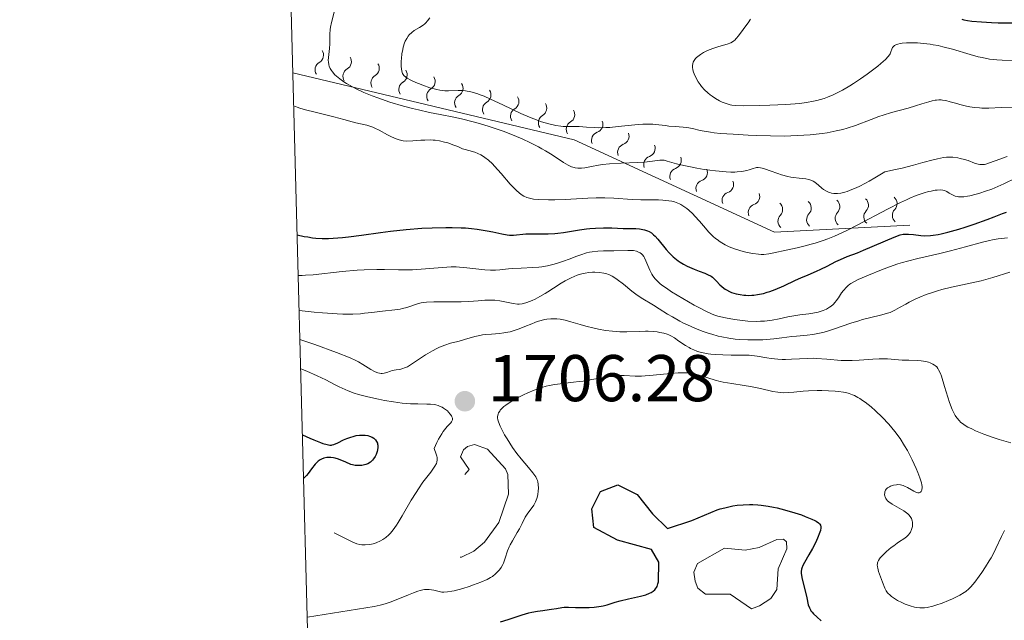
# Model space of a CAD drawing. Units: metres. Extents: x 680866 to 685399, y 4758186 to 4761275.
# Drawn here: x 681758 to 681907, y 4759305 to 4759396 of the extents above; entities that cross this region are included whole.
import ezdxf

# ---------------------------------------------------------------- set-up
doc = ezdxf.new("R2010")
doc.units = ezdxf.units.M
doc.header["$MEASUREMENT"] = 0
doc.linetypes.add('DGN Style 3', pattern=[76.65448, 54.7532, -21.90128])
doc.linetypes.add('DGN Style 5', pattern=[38.32724, 16.42596, -21.90128])
for name, color, linetype, lineweight in [('Carátula', 7, 'Continuous', 0), ('Elementos auxiliares', 7, 'Continuous', 0), ('Relieve y altimetría', 7, 'Continuous', 0), ('Textos de rotulación', 7, 'Continuous', 0)]:
    doc.layers.add(name, color=color, linetype=linetype, lineweight=lineweight)
doc.styles.add('Style-arial', font='arial.shx', dxfattribs={"bigfont": 'arialbig.shx'})

# ---------------------------------------------------------------- blocks, each defined once
blk = doc.blocks.new('5PATER')
at = {"layer": 'Relieve y altimetría', "linetype": 'Continuous', "lineweight": 0}
h = blk.add_hatch(color=250, dxfattribs=at)
edge = h.paths.add_edge_path()
edge.add_ellipse((0, 0), major_axis=(-1.1, -1.11), ratio=0.999422, start_angle=0, end_angle=360)

msp = doc.modelspace()

# ---------------------------------------------------------------- linework, layer by layer
at = {"layer": 'Carátula', "color": 7, "linetype": 'Continuous', "lineweight": 0}
msp.add_3dface([(680945.71, 4758186.12), (685399.11, 4758305.59), (685319.46, 4761274.54), (680866.06, 4761155.06)], dxfattribs=at)
at = {"layer": 'Elementos auxiliares', "color": 250, "linetype": 'Continuous', "lineweight": 0}
msp.add_3dface([(681819.94, 4758603.33), (685218.7, 4758694.51), (685156.02, 4761007.95), (681758.41, 4760916.77)], dxfattribs=at)
at = {"layer": 'Relieve y altimetría', "color": 36, "linetype": 'Continuous', "lineweight": 0, "flags": 128}
for points, elevation in [([(681805.33, 4759397.56), (681804.91, 4759396.02), (681804.78, 4759395.31), (681804.73, 4759394.95), (681804.69, 4759394.23), (681804.68, 4759392.78), (681804.64, 4759392.07), (681804.46, 4759390.7), (681804.44, 4759390.25), (681804.45, 4759390.03), (681804.51, 4759389.59), (681804.57, 4759389.37), (681804.71, 4759389.04), (681804.9, 4759388.72), (681805.06, 4759388.5), (681805.45, 4759388.07), (681805.68, 4759387.85), (681806.2, 4759387.43), (681806.78, 4759387.02), (681807.21, 4759386.75), (681808.12, 4759386.22), (681808.68, 4759385.94), (681809.84, 4759385.39), (681811.08, 4759384.88), (681811.95, 4759384.55), (681813.75, 4759383.94), (681815.85, 4759383.32), (681817.23, 4759382.95), (681818.12, 4759382.74), (681819.78, 4759382.36), (681821.4, 4759382.05), (681823.48, 4759381.65), (681824.64, 4759381.4), (681826.42, 4759380.94), (681827.38, 4759380.67), (681828.87, 4759380.21), (681830.37, 4759379.71), (681831.11, 4759379.45), (681832.98, 4759378.73), (681833.87, 4759378.35), (681835.13, 4759377.77), (681836.31, 4759377.16), (681836.86, 4759376.85), (681837.4, 4759376.54), (681838.4, 4759375.91), (681840.12, 4759374.78), (681840.83, 4759374.37), (681841.15, 4759374.21), (681841.35, 4759374.13), (681841.73, 4759374), (681841.92, 4759373.96), (681842.28, 4759373.91), (681842.63, 4759373.9), (681842.87, 4759373.91), (681843.38, 4759373.97), (681844.37, 4759374.16), (681845.43, 4759374.35), (681846.05, 4759374.45), (681847.09, 4759374.57), (681848.9, 4759374.68), (681851.37, 4759374.77), (681852.43, 4759374.84), (681853.64, 4759374.98), (681854.74, 4759375.13), (681855.18, 4759375.13), (681855.4, 4759375.1), (681855.87, 4759374.98), (681857.28, 4759374.57), (681858.38, 4759374.3), (681859.65, 4759374.04), (681860.36, 4759373.91), (681861.48, 4759373.73), (681863.19, 4759373.51), (681864.79, 4759373.36), (681865.5, 4759373.32), (681866.13, 4759373.32), (681866.5, 4759373.34), (681867.15, 4759373.4), (681867.43, 4759373.44), (681867.92, 4759373.54), (681868.32, 4759373.66), (681868.93, 4759373.87), (681869.26, 4759373.96), (681869.41, 4759373.99), (681869.64, 4759374.01), (681870.03, 4759373.98), (681870.25, 4759373.93), (681870.8, 4759373.76), (681871.5, 4759373.51), (681872.63, 4759373.1), (681873.23, 4759372.9)], 1735), ([(681819.85, 4759396.72), (681819.5, 4759396.25), (681819.23, 4759395.95), (681819.08, 4759395.81), (681818.83, 4759395.61), (681818.28, 4759395.26), (681817.48, 4759394.78), (681817.09, 4759394.49), (681816.73, 4759394.14), (681816.56, 4759393.94), (681816.33, 4759393.59), (681816.12, 4759393.19), (681816.01, 4759392.89), (681815.81, 4759392.25), (681815.73, 4759391.92), (681815.61, 4759391.23), (681815.53, 4759390.56), (681815.5, 4759390.13), (681815.49, 4759389.36), (681815.53, 4759388.9), (681815.57, 4759388.69), (681815.65, 4759388.43), (681815.72, 4759388.27), (681815.91, 4759387.98), (681816.18, 4759387.73), (681816.4, 4759387.58), (681816.96, 4759387.26), (681817.7, 4759386.91), (681818.12, 4759386.73), (681818.79, 4759386.47), (681819.85, 4759386.11), (681820.89, 4759385.83), (681821.38, 4759385.74), (681821.84, 4759385.68), (681822.13, 4759385.65), (681822.68, 4759385.64), (681824.16, 4759385.7), (681824.89, 4759385.69), (681825.27, 4759385.65), (681826.08, 4759385.49), (681826.97, 4759385.23), (681827.61, 4759385), (681828.07, 4759384.81), (681829.06, 4759384.38), (681830.94, 4759383.49), (681833.65, 4759382.19), (681834.97, 4759381.62), (681835.61, 4759381.37), (681836.81, 4759380.95), (681837.9, 4759380.63), (681838.56, 4759380.48), (681838.97, 4759380.39), (681839.72, 4759380.28), (681840.08, 4759380.24), (681840.74, 4759380.21), (681841.9, 4759380.24), (681842.52, 4759380.23), (681843.61, 4759380.15), (681844.79, 4759380.07), (681845.45, 4759380.05), (681846.55, 4759380.07), (681847.15, 4759380.1), (681848.4, 4759380.22), (681850.97, 4759380.5), (681852.16, 4759380.58), (681852.7, 4759380.59), (681853.7, 4759380.56), (681854.58, 4759380.49), (681855.62, 4759380.36), (681856.09, 4759380.3), (681857.07, 4759380.22), (681858.26, 4759380.14), (681858.83, 4759380.08), (681859.68, 4759379.91), (681860.85, 4759379.63), (681861.49, 4759379.5), (681862.43, 4759379.35), (681862.98, 4759379.28), (681863.95, 4759379.18), (681865.88, 4759379.04), (681868.17, 4759378.91), (681869.47, 4759378.85), (681871.52, 4759378.79), (681873.61, 4759378.78), (681874.64, 4759378.8), (681875.65, 4759378.84), (681877.57, 4759378.96), (681879.36, 4759379.17)], 1740), ([(681868.52, 4759396.5), (681868.15, 4759395.97), (681867.63, 4759395.27), (681867.38, 4759394.92), (681866.7, 4759393.97), (681866.35, 4759393.56), (681866.11, 4759393.32), (681865.97, 4759393.21), (681865.76, 4759393.06), (681865.52, 4759392.93), (681864.98, 4759392.72), (681863.7, 4759392.35), (681862.96, 4759392.12), (681862.25, 4759391.86), (681861.9, 4759391.7), (681861.39, 4759391.45), (681860.91, 4759391.16), (681860.69, 4759391.01), (681860.3, 4759390.69), (681860.13, 4759390.52), (681859.93, 4759390.26), (681859.79, 4759389.99), (681859.73, 4759389.8), (681859.68, 4759389.42), (681859.68, 4759389.23), (681859.73, 4759388.84), (681859.84, 4759388.46), (681859.93, 4759388.21), (681860.15, 4759387.74), (681860.56, 4759387.01), (681860.86, 4759386.58), (681861.07, 4759386.31), (681861.51, 4759385.81), (681862.03, 4759385.31), (681862.4, 4759385.01), (681862.66, 4759384.82), (681863.18, 4759384.47), (681863.79, 4759384.13), (681864.19, 4759383.94), (681864.94, 4759383.64), (681865.41, 4759383.5)], 1745), ([(681865.41, 4759383.5), (681865.68, 4759383.45), (681866.21, 4759383.4), (681867.38, 4759383.36), (681869.9, 4759383.39), (681871.43, 4759383.44), (681873.84, 4759383.56), (681875.26, 4759383.65), (681875.96, 4759383.72), (681877, 4759383.86), (681878.06, 4759384.05), (681878.59, 4759384.18), (681879.66, 4759384.49), (681880.2, 4759384.69), (681881.03, 4759385.03), (681881.87, 4759385.43), (681882.44, 4759385.73), (681883.57, 4759386.39), (681884.13, 4759386.74), (681885.19, 4759387.44), (681886.19, 4759388.15), (681886.79, 4759388.6), (681887.83, 4759389.4), (681888.29, 4759389.78), (681888.98, 4759390.39), (681889.41, 4759390.84), (681889.59, 4759391.09), (681889.68, 4759391.24), (681889.8, 4759391.53), (681889.95, 4759391.97), (681890.07, 4759392.19), (681890.24, 4759392.39), (681890.36, 4759392.49), (681890.67, 4759392.65), (681890.86, 4759392.72), (681891.22, 4759392.81), (681891.51, 4759392.86), (681892.18, 4759392.92), (681893.24, 4759392.92), (681893.83, 4759392.9), (681894.76, 4759392.82), (681895.74, 4759392.7), (681896.23, 4759392.63), (681896.97, 4759392.49), (681897.71, 4759392.33), (681899.14, 4759391.96), (681901.82, 4759391.15), (681903.05, 4759390.81), (681903.64, 4759390.67), (681904.77, 4759390.46), (681905.9, 4759390.32), (681906.7, 4759390.27), (681908.46, 4759390.21)], 1745), ([(681799.19, 4759383.37), (681799.7, 4759383.16), (681800.1, 4759383.03), (681800.98, 4759382.76), (681802.46, 4759382.38), (681805.3, 4759381.7), (681806.79, 4759381.31), (681808.08, 4759380.93), (681808.61, 4759380.79), (681810.28, 4759380.41), (681810.89, 4759380.22), (681811.2, 4759380.11), (681811.52, 4759379.97), (681812.17, 4759379.66), (681813.43, 4759378.97), (681814.02, 4759378.66), (681814.72, 4759378.35), (681815.06, 4759378.24), (681815.56, 4759378.11), (681815.81, 4759378.07), (681816.35, 4759378.02), (681817.24, 4759378.04), (681818.49, 4759378.14), (681819.08, 4759378.18), (681819.87, 4759378.19), (681820.36, 4759378.17), (681820.67, 4759378.14), (681821.31, 4759378.03), (681822.06, 4759377.86), (681822.57, 4759377.73), (681823.51, 4759377.41), (681824.1, 4759377.17), (681824.82, 4759376.86), (681825.18, 4759376.74), (681825.78, 4759376.57), (681826.67, 4759376.32), (681827.15, 4759376.13), (681827.59, 4759375.91), (681827.82, 4759375.78), (681828.17, 4759375.54), (681828.73, 4759375.11), (681829.33, 4759374.55), (681829.65, 4759374.23), (681830.68, 4759373.09), (681832.05, 4759371.5), (681832.67, 4759370.83), (681832.94, 4759370.56), (681833.43, 4759370.13), (681833.85, 4759369.83), (681834.1, 4759369.68), (681834.54, 4759369.48), (681834.95, 4759369.34), (681835.17, 4759369.29), (681835.55, 4759369.23), (681836.33, 4759369.16), (681837.87, 4759369.12), (681838.81, 4759369.13), (681840.37, 4759369.18), (681843.82, 4759369.38), (681845.08, 4759369.42), (681845.73, 4759369.42), (681846.4, 4759369.4), (681847.78, 4759369.35), (681850.55, 4759369.18), (681851.85, 4759369.12), (681853.07, 4759369.1), (681854.54, 4759369.09), (681855.2, 4759369.06), (681856.13, 4759368.98), (681856.56, 4759368.9), (681856.96, 4759368.8), (681857.22, 4759368.72), (681857.71, 4759368.52), (681857.95, 4759368.4), (681858.41, 4759368.12), (681858.85, 4759367.8), (681859.15, 4759367.55), (681859.73, 4759366.99), (681860.07, 4759366.64), (681860.75, 4759365.86), (681861.68, 4759364.79), (681862.15, 4759364.27), (681862.85, 4759363.57), (681863.21, 4759363.26), (681863.45, 4759363.07), (681863.92, 4759362.73), (681864.66, 4759362.29), (681865.17, 4759362.05), (681865.52, 4759361.9), (681866.24, 4759361.63), (681867.4, 4759361.27), (681867.99, 4759361.13), (681868.88, 4759360.95), (681869.73, 4759360.86), (681870.13, 4759360.84), (681870.52, 4759360.84), (681871.26, 4759360.92), (681872.03, 4759361.06), (681873.91, 4759361.48), (681875.6, 4759361.83), (681876.6, 4759362.06)], 1730), ([(681879.36, 4759379.17), (681880.11, 4759379.28), (681881.52, 4759379.55), (681882.49, 4759379.78), (681883.18, 4759379.97), (681884.44, 4759380.4), (681886.79, 4759381.31), (681887.98, 4759381.75), (681888.61, 4759381.96), (681889.9, 4759382.34), (681892.43, 4759383.02), (681893.55, 4759383.34), (681894.51, 4759383.64), (681895.58, 4759383.99), (681896.06, 4759384.12), (681896.52, 4759384.21), (681896.74, 4759384.24), (681897.08, 4759384.26), (681897.42, 4759384.25), (681897.65, 4759384.23), (681898.12, 4759384.15), (681898.82, 4759383.98), (681899.79, 4759383.69), (681900.28, 4759383.55), (681901.26, 4759383.31), (681901.76, 4759383.22), (681902.5, 4759383.11), (681903.24, 4759383.04), (681903.61, 4759383.02), (681904.69, 4759383.02), (681906.54, 4759383.11), (681908.22, 4759383.14)], 1740), ([(681873.23, 4759372.9), (681874.15, 4759372.64), (681874.61, 4759372.54), (681875.05, 4759372.47), (681875.89, 4759372.38), (681876.91, 4759372.27), (681877.37, 4759372.18), (681877.8, 4759372.04), (681878, 4759371.94), (681878.28, 4759371.77), (681878.82, 4759371.32), (681879.31, 4759370.89), (681879.58, 4759370.69), (681880.01, 4759370.41), (681880.34, 4759370.26), (681880.52, 4759370.2), (681880.8, 4759370.13), (681881.16, 4759370.07), (681881.36, 4759370.06), (681881.68, 4759370.07), (681882.21, 4759370.14), (681882.82, 4759370.28), (681883.15, 4759370.38), (681883.89, 4759370.66), (681884.3, 4759370.83), (681884.97, 4759371.14), (681885.96, 4759371.65), (681886.51, 4759371.94), (681887.39, 4759372.45), (681888.86, 4759373.35), (681890.51, 4759373.7), (681891.5, 4759373.93), (681893.22, 4759374.36), (681894.66, 4759374.75), (681896.23, 4759375.18), (681896.9, 4759375.34), (681897.81, 4759375.51), (681898.23, 4759375.56), (681898.83, 4759375.58), (681899.22, 4759375.56), (681899.96, 4759375.47), (681900.3, 4759375.4), (681900.95, 4759375.24), (681901.54, 4759375.05), (681902.51, 4759374.69), (681903.06, 4759374.52), (681903.29, 4759374.47), (681903.43, 4759374.45), (681903.71, 4759374.44), (681903.99, 4759374.47), (681904.19, 4759374.51), (681904.64, 4759374.65), (681905.65, 4759375.01), (681907.44, 4759375.66)], 1735), ([(681876.6, 4759362.06), (681877.7, 4759362.36), (681878.29, 4759362.53), (681879.55, 4759362.95), (681880.22, 4759363.2), (681881.26, 4759363.62), (681882.37, 4759364.12), (681883.13, 4759364.48), (681884.68, 4759365.26), (681889.27, 4759367.69), (681891.28, 4759368.72), (681892.16, 4759369.13), (681892.7, 4759369.37), (681893.66, 4759369.76), (681894.09, 4759369.92), (681894.86, 4759370.18), (681895.51, 4759370.36), (681895.89, 4759370.44), (681896.53, 4759370.55), (681896.83, 4759370.59), (681897.32, 4759370.61), (681897.71, 4759370.58), (681897.92, 4759370.53), (681898.28, 4759370.38), (681898.67, 4759370.14), (681899.23, 4759369.81), (681899.56, 4759369.68), (681899.88, 4759369.6), (681900.06, 4759369.58), (681900.35, 4759369.56), (681900.85, 4759369.58), (681901.43, 4759369.65), (681901.76, 4759369.71), (681902.75, 4759369.95), (681903.31, 4759370.11), (681904.18, 4759370.4), (681905.1, 4759370.73), (681905.56, 4759370.92), (681906.95, 4759371.55), (681908.82, 4759372.43)], 1730), ([(681884.82, 4759357.01), (681886.42, 4759357.67), (681888.4, 4759358.5), (681889.57, 4759358.95), (681890.87, 4759359.4), (681891.58, 4759359.62), (681892.33, 4759359.82), (681893.91, 4759360.22), (681897.23, 4759360.98), (681898.85, 4759361.36), (681901.1, 4759361.96), (681903.68, 4759362.67), (681904.76, 4759362.94), (681905.24, 4759363.04), (681906.1, 4759363.18), (681907.52, 4759363.35)], 1720), ([(681799.88, 4759357.65), (681800.49, 4759357.64), (681800.98, 4759357.66), (681802.16, 4759357.75), (681806.54, 4759358.24), (681808.8, 4759358.45), (681809.86, 4759358.51), (681811.79, 4759358.56), (681812.97, 4759358.55), (681815.1, 4759358.5), (681816.55, 4759358.48), (681817.23, 4759358.5), (681818.53, 4759358.57), (681821.79, 4759358.87), (681823.07, 4759358.94), (681823.85, 4759358.93), (681824.37, 4759358.91), (681825.44, 4759358.82), (681828.17, 4759358.51), (681829.04, 4759358.44), (681829.44, 4759358.42), (681829.81, 4759358.42), (681830.49, 4759358.47), (681831.77, 4759358.62), (681832.46, 4759358.7), (681833.69, 4759358.76), (681835.49, 4759358.84), (681836.39, 4759358.91), (681836.83, 4759358.96), (681837.68, 4759359.1), (681838.5, 4759359.29), (681839.05, 4759359.44), (681840.15, 4759359.8), (681841, 4759360.13), (681842.15, 4759360.57), (681842.74, 4759360.78), (681843.62, 4759361.05), (681844.05, 4759361.15), (681844.49, 4759361.23), (681845.34, 4759361.33), (681846.18, 4759361.36), (681847.78, 4759361.37), (681849.89, 4759361.43), (681850.47, 4759361.42), (681850.74, 4759361.4), (681851.2, 4759361.31), (681851.4, 4759361.24), (681851.76, 4759361.06), (681851.97, 4759360.9), (681852.1, 4759360.78), (681852.32, 4759360.49), (681852.43, 4759360.3), (681852.64, 4759359.88), (681853.21, 4759358.46), (681853.52, 4759357.85), (681853.7, 4759357.56), (681854.04, 4759357.11), (681854.48, 4759356.66), (681854.75, 4759356.42), (681855.05, 4759356.18), (681855.73, 4759355.69), (681856.51, 4759355.17), (681858.22, 4759354.14), (681859.94, 4759353.16), (681860.74, 4759352.72), (681861.8, 4759352.17), (681862.59, 4759351.81), (681862.96, 4759351.66), (681863.56, 4759351.47), (681864.7, 4759351.21), (681866.08, 4759350.96), (681866.86, 4759350.85), (681868.11, 4759350.73), (681869.38, 4759350.68), (681870, 4759350.69), (681870.61, 4759350.72), (681871.77, 4759350.87), (681872.84, 4759351.07), (681874.16, 4759351.36), (681874.76, 4759351.49), (681875.98, 4759351.68), (681877.36, 4759351.84), (681877.96, 4759351.92), (681878.75, 4759352.08), (681879.23, 4759352.21), (681879.52, 4759352.32), (681880.04, 4759352.54), (681880.5, 4759352.81), (681880.72, 4759352.96), (681881.03, 4759353.24), (681881.34, 4759353.59), (681881.5, 4759353.8), (681881.83, 4759354.27), (681882.32, 4759354.99), (681882.59, 4759355.35), (681883.05, 4759355.86), (681883.3, 4759356.1), (681883.56, 4759356.31), (681883.75, 4759356.44), (681884.16, 4759356.68), (681884.82, 4759357.01)], 1720), ([(681800.02, 4759352.33), (681802.27, 4759352.08), (681803.58, 4759351.95), (681805.76, 4759351.8), (681806.66, 4759351.77), (681808.15, 4759351.77), (681809.3, 4759351.84), (681809.94, 4759351.9), (681811.02, 4759352.04), (681812.64, 4759352.22), (681814.51, 4759352.42), (681815.32, 4759352.54), (681815.69, 4759352.61), (681816.36, 4759352.78), (681816.96, 4759352.97), (681817.65, 4759353.22), (681817.95, 4759353.32), (681818.51, 4759353.48), (681818.81, 4759353.54), (681819.33, 4759353.6), (681820.46, 4759353.64), (681822.09, 4759353.65), (681824.6, 4759353.66), (681825.76, 4759353.69), (681827.18, 4759353.79), (681828.2, 4759353.88), (681828.67, 4759353.9), (681829.37, 4759353.9), (681829.73, 4759353.87), (681830.46, 4759353.77), (681832.47, 4759353.4), (681833.13, 4759353.31), (681833.42, 4759353.31), (681833.84, 4759353.35), (681834.06, 4759353.4), (681834.55, 4759353.54), (681835.35, 4759353.86), (681835.81, 4759354.07), (681836.55, 4759354.44), (681837.34, 4759354.89), (681837.76, 4759355.14), (681838.6, 4759355.69), (681839.77, 4759356.45), (681840.36, 4759356.81), (681841.27, 4759357.3), (681841.73, 4759357.5), (681842.18, 4759357.68), (681842.49, 4759357.78), (681843.1, 4759357.93), (681843.39, 4759357.99), (681843.98, 4759358.08), (681844.54, 4759358.12), (681844.9, 4759358.13), (681845.57, 4759358.1), (681846.24, 4759358), (681846.55, 4759357.93), (681847.13, 4759357.72), (681847.51, 4759357.53), (681847.76, 4759357.39), (681848.28, 4759357.05), (681849.21, 4759356.33), (681850.49, 4759355.28), (681851.09, 4759354.81), (681851.91, 4759354.25), (681853.78, 4759353.12), (681854.62, 4759352.59), (681855.93, 4759351.78), (681856.65, 4759351.35), (681857.77, 4759350.72), (681858.35, 4759350.42), (681858.94, 4759350.13), (681860.13, 4759349.61), (681861.32, 4759349.15), (681862.1, 4759348.89), (681862.62, 4759348.73), (681863.61, 4759348.46), (681864.15, 4759348.34), (681865.19, 4759348.14), (681866.18, 4759348), (681866.83, 4759347.94), (681868.08, 4759347.87), (681869.46, 4759347.86), (681870.36, 4759347.89), (681870.94, 4759347.92), (681872.06, 4759348.02), (681873.24, 4759348.17), (681874.75, 4759348.37), (681875.5, 4759348.46), (681877.1, 4759348.59), (681877.98, 4759348.7), (681878.96, 4759348.88), (681879.49, 4759349), (681880.05, 4759349.16), (681881.24, 4759349.54), (681883.73, 4759350.4), (681884.93, 4759350.78), (681885.49, 4759350.94), (681886.56, 4759351.21), (681888.45, 4759351.65), (681889.28, 4759351.9), (681889.67, 4759352.04)], 1715), ([(681889.67, 4759352.04), (681890.42, 4759352.38), (681891.13, 4759352.76), (681892.08, 4759353.3), (681892.56, 4759353.57), (681893.6, 4759354.11), (681894.18, 4759354.37), (681895.14, 4759354.76), (681896.25, 4759355.13), (681896.88, 4759355.31), (681897.55, 4759355.49), (681899.02, 4759355.84), (681902.08, 4759356.51), (681903.5, 4759356.84), (681905.29, 4759357.32), (681907.83, 4759358.12)], 1715), ([(681800.14, 4759347.94), (681802.38, 4759347.15), (681805.68, 4759345.95), (681807.73, 4759345.13), (681808.61, 4759344.74), (681809.04, 4759344.52), (681809.69, 4759344.15), (681810.91, 4759343.37), (681811.46, 4759343.06), (681811.8, 4759342.91), (681811.97, 4759342.86), (681812.21, 4759342.8), (681812.44, 4759342.78), (681812.59, 4759342.78), (681812.89, 4759342.82), (681813.31, 4759342.94), (681813.86, 4759343.14), (681814.12, 4759343.22), (681814.72, 4759343.31), (681815.29, 4759343.39), (681815.61, 4759343.47), (681816.14, 4759343.66), (681816.43, 4759343.8), (681817.07, 4759344.18), (681819.18, 4759345.58), (681820.23, 4759346.2), (681820.9, 4759346.55), (681821.32, 4759346.75), (681822.14, 4759347.08), (681822.98, 4759347.35), (681824.07, 4759347.63), (681824.64, 4759347.78), (681825.26, 4759347.98), (681826.16, 4759348.25), (681826.65, 4759348.38), (681827.43, 4759348.56), (681827.84, 4759348.62), (681828.28, 4759348.68), (681829.18, 4759348.75), (681830.43, 4759348.85), (681831.07, 4759348.93), (681831.7, 4759349.03), (681832.02, 4759349.1), (681832.49, 4759349.22), (681833.4, 4759349.53), (681834.26, 4759349.88), (681835.32, 4759350.33), (681835.79, 4759350.53), (681836.12, 4759350.65), (681836.72, 4759350.83), (681837.26, 4759350.95), (681837.59, 4759351), (681838.21, 4759351.06), (681838.81, 4759351.06), (681839.12, 4759351.05), (681839.6, 4759351), (681840.37, 4759350.86), (681841.26, 4759350.62), (681842.68, 4759350.2), (681843.51, 4759349.96), (681844.77, 4759349.65), (681845.44, 4759349.5), (681846.5, 4759349.31), (681847.57, 4759349.18), (681848.12, 4759349.13), (681848.66, 4759349.11), (681849.72, 4759349.1), (681851.7, 4759349.16), (681852.58, 4759349.18), (681852.98, 4759349.18), (681853.72, 4759349.14), (681854.35, 4759349.07), (681854.73, 4759349.01), (681855.37, 4759348.87), (681855.87, 4759348.73), (681856.1, 4759348.64), (681856.43, 4759348.49), (681856.97, 4759348.16), (681857.65, 4759347.7), (681858.66, 4759347.01), (681859.17, 4759346.7), (681859.41, 4759346.56), (681859.88, 4759346.34), (681860.34, 4759346.16), (681860.65, 4759346.06), (681861.31, 4759345.89), (681862.06, 4759345.76), (681862.47, 4759345.7), (681863.14, 4759345.63), (681864.28, 4759345.58), (681865.59, 4759345.57), (681867.42, 4759345.57), (681868.3, 4759345.53), (681868.72, 4759345.5), (681869.51, 4759345.4), (681870.96, 4759345.16), (681871.64, 4759345.06), (681872.65, 4759344.95), (681873.33, 4759344.91), (681873.79, 4759344.91), (681874.74, 4759344.93)], 1710), ([(681874.74, 4759344.93), (681877.14, 4759345.07), (681878.04, 4759345.08), (681878.52, 4759345.07), (681880.06, 4759344.96), (681882.25, 4759344.77), (681883.36, 4759344.74), (681883.91, 4759344.74), (681885, 4759344.79), (681887.06, 4759344.96), (681888, 4759345.01), (681888.45, 4759345.02), (681889.28, 4759345), (681891.52, 4759344.82), (681892.55, 4759344.78), (681893.83, 4759344.74), (681894.38, 4759344.71), (681895.1, 4759344.6), (681895.5, 4759344.49), (681895.74, 4759344.41), (681896.18, 4759344.21), (681896.44, 4759344.05), (681896.57, 4759343.95), (681896.76, 4759343.76), (681896.94, 4759343.51), (681897.03, 4759343.35), (681897.32, 4759342.75), (681897.47, 4759342.35), (681897.96, 4759340.8), (681898.45, 4759339.18), (681898.71, 4759338.39), (681899.12, 4759337.3), (681899.41, 4759336.69), (681899.56, 4759336.42), (681899.81, 4759336.05), (681900.19, 4759335.61), (681900.39, 4759335.41), (681900.87, 4759335.04), (681901.23, 4759334.81), (681901.49, 4759334.66), (681902.08, 4759334.36), (681902.64, 4759334.1), (681903.92, 4759333.58), (681905.31, 4759333.08), (681906.24, 4759332.77), (681908, 4759332.25)], 1710), ([(681850.98, 4759342.38), (681851.96, 4759342.38), (681852.52, 4759342.41), (681853.75, 4759342.52), (681856.35, 4759342.78), (681857.52, 4759342.86), (681858.04, 4759342.87), (681858.95, 4759342.85), (681859.72, 4759342.76), (681860.19, 4759342.67), (681861.06, 4759342.43), (681863.14, 4759341.78), (681863.92, 4759341.57), (681864.33, 4759341.47), (681865.68, 4759341.24), (681867.56, 4759340.97), (681868.48, 4759340.82), (681869.76, 4759340.56), (681871.26, 4759340.21), (681871.9, 4759340.06), (681872.65, 4759339.93), (681873, 4759339.89), (681873.5, 4759339.86), (681874.26, 4759339.87), (681875.1, 4759339.96), (681876.48, 4759340.11), (681877.32, 4759340.17), (681878.62, 4759340.21), (681879.31, 4759340.2), (681880.36, 4759340.17), (681881.36, 4759340.1), (681881.83, 4759340.06), (681882.6, 4759339.95), (681882.96, 4759339.88), (681883.48, 4759339.74), (681884, 4759339.55), (681884.26, 4759339.43), (681884.79, 4759339.16), (681885.07, 4759338.99), (681885.5, 4759338.7), (681885.92, 4759338.41), (681886.79, 4759337.72), (681887.47, 4759337.13), (681888.5, 4759336.15), (681889.49, 4759335.09), (681889.96, 4759334.55), (681890.39, 4759334), (681891.19, 4759332.9), (681891.89, 4759331.81), (681892.31, 4759331.09), (681893.04, 4759329.69), (681893.66, 4759328.38), (681893.91, 4759327.78), (681894.22, 4759326.94), (681894.43, 4759326.22), (681894.5, 4759325.91), (681894.53, 4759325.63), (681894.54, 4759325.46), (681894.52, 4759325.18), (681894.49, 4759325.06), (681894.4, 4759324.87), (681894.32, 4759324.78), (681894.09, 4759324.69), (681893.88, 4759324.7), (681893.69, 4759324.75), (681893.27, 4759324.94), (681892.34, 4759325.47), (681891.88, 4759325.7), (681891.66, 4759325.79), (681891.25, 4759325.89), (681890.87, 4759325.92), (681890.63, 4759325.91), (681890.18, 4759325.83), (681889.76, 4759325.7), (681889.57, 4759325.61), (681889.3, 4759325.44), (681889.09, 4759325.23), (681889, 4759325.1), (681888.89, 4759324.83), (681888.86, 4759324.68), (681888.84, 4759324.44), (681888.88, 4759324.19), (681888.92, 4759324.07), (681889.04, 4759323.81), (681889.13, 4759323.68), (681889.3, 4759323.49), (681889.51, 4759323.3), (681890.02, 4759322.94), (681891.77, 4759321.93), (681892.18, 4759321.65), (681892.35, 4759321.51), (681892.57, 4759321.3), (681892.82, 4759320.96), (681892.92, 4759320.79), (681893.04, 4759320.41), (681893.07, 4759320.22), (681893.09, 4759319.84), (681893.06, 4759319.55), (681892.95, 4759319.11), (681892.77, 4759318.69), (681892.65, 4759318.5)], 1705), ([(681801.26, 4759305.85), (681811.41, 4759307.46), (681812.31, 4759307.64), (681812.69, 4759307.73), (681813.24, 4759307.89), (681813.81, 4759308.09), (681815, 4759308.56), (681816.6, 4759309.23), (681817.35, 4759309.53), (681818.04, 4759309.77), (681818.36, 4759309.87), (681818.79, 4759309.97), (681819.05, 4759310.01), (681819.52, 4759310.04), (681819.73, 4759310.04), (681820.11, 4759309.99), (681820.45, 4759309.92), (681821.06, 4759309.75), (681821.45, 4759309.67), (681821.65, 4759309.64), (681821.98, 4759309.62), (681822.52, 4759309.65), (681823.17, 4759309.75), (681823.54, 4759309.83), (681824.86, 4759310.19), (681825.82, 4759310.49), (681826.45, 4759310.71), (681827.59, 4759311.13), (681828.56, 4759311.56), (681829.06, 4759311.83), (681829.34, 4759312.01), (681829.81, 4759312.38), (681830.23, 4759312.79), (681830.43, 4759313.01), (681830.69, 4759313.38), (681830.92, 4759313.79), (681831.02, 4759314.02), (681831.29, 4759314.75), (681831.65, 4759315.87), (681831.9, 4759316.47), (681832.04, 4759316.78), (681832.38, 4759317.41), (681833.1, 4759318.65), (681833.43, 4759319.23), (681833.84, 4759320.02), (681834.33, 4759320.98), (681834.6, 4759321.43), (681835.6, 4759322.8), (681835.88, 4759323.29), (681836, 4759323.56), (681836.1, 4759323.83), (681836.23, 4759324.4), (681836.3, 4759324.96), (681836.31, 4759325.33), (681836.27, 4759325.99), (681836.21, 4759326.36), (681836.17, 4759326.53), (681836.09, 4759326.77), (681835.91, 4759327.13), (681835.79, 4759327.31), (681835.48, 4759327.73), (681834.82, 4759328.5), (681833.68, 4759329.84), (681833.04, 4759330.66), (681832.4, 4759331.57), (681831.57, 4759332.86), (681831.19, 4759333.49), (681830.71, 4759334.4), (681830.51, 4759334.81), (681830.24, 4759335.47), (681830.17, 4759335.77), (681830.13, 4759336.06), (681830.13, 4759336.2), (681830.16, 4759336.48), (681830.2, 4759336.61), (681830.28, 4759336.81), (681830.44, 4759337.08), (681830.54, 4759337.22), (681830.73, 4759337.43), (681831.08, 4759337.76), (681831.37, 4759337.98), (681832.05, 4759338.45), (681832.86, 4759338.93), (681834.06, 4759339.55), (681834.69, 4759339.84), (681835.66, 4759340.24), (681836.14, 4759340.42), (681836.84, 4759340.65), (681837.52, 4759340.84), (681837.96, 4759340.95), (681838.81, 4759341.11), (681840.04, 4759341.28), (681841.65, 4759341.45), (681842.48, 4759341.54), (681843.12, 4759341.63), (681844.41, 4759341.85), (681846.9, 4759342.28), (681847.98, 4759342.42), (681848.45, 4759342.45), (681849.32, 4759342.46), (681850.98, 4759342.38)], 1705), ([(681892.65, 4759318.5), (681892.5, 4759318.33), (681892.16, 4759318.01), (681891.76, 4759317.71), (681891.13, 4759317.29), (681890.78, 4759317.06), (681890.23, 4759316.66), (681889.86, 4759316.37), (681889.15, 4759315.78), (681888.47, 4759315.15), (681888.17, 4759314.82), (681888.05, 4759314.66), (681887.91, 4759314.44), (681887.81, 4759314.2), (681887.77, 4759314.08), (681887.75, 4759313.9), (681887.74, 4759313.77), (681887.76, 4759313.48), (681887.8, 4759313.25), (681887.94, 4759312.74), (681888.53, 4759311.13), (681888.87, 4759310.22), (681889.09, 4759309.8), (681889.29, 4759309.53), (681889.41, 4759309.39), (681889.62, 4759309.19), (681889.88, 4759308.98), (681890.49, 4759308.55), (681890.8, 4759308.37), (681891.45, 4759308.03), (681891.97, 4759307.8), (681892.73, 4759307.52), (681893.38, 4759307.34), (681893.7, 4759307.29), (681894.18, 4759307.24), (681894.67, 4759307.25), (681894.92, 4759307.26), (681895.31, 4759307.31), (681896.15, 4759307.5), (681896.6, 4759307.63), (681897.57, 4759307.96), (681898.54, 4759308.35), (681899.16, 4759308.63), (681900.26, 4759309.18), (681900.9, 4759309.56), (681901.17, 4759309.74), (681901.65, 4759310.13), (681901.94, 4759310.42), (681902.53, 4759311.13), (681903.22, 4759312.05), (681903.6, 4759312.58), (681904.17, 4759313.45), (681904.73, 4759314.36), (681905, 4759314.83), (681905.25, 4759315.3), (681905.72, 4759316.24), (681906.59, 4759318.08), (681907.02, 4759318.95)], 1705)]:
    msp.add_lwpolyline(points, dxfattribs=dict(at, elevation=elevation))
at = {"layer": 'Relieve y altimetría', "color": 36, "linetype": 'Continuous', "lineweight": 30, "flags": 128}
for points, elevation in [([(681900.56, 4759396.5), (681900.89, 4759396.42), (681901.44, 4759396.32), (681902.08, 4759396.22), (681903.53, 4759396.09), (681905.08, 4759396), (681906.1, 4759395.96), (681907.86, 4759395.94), (681909.15, 4759395.96), (681909.71, 4759396.01), (681910.02, 4759396.07), (681910.61, 4759396.25), (681911.76, 4759396.67)], 1750), ([(681885.65, 4759361.46), (681890.29, 4759363.43), (681891.23, 4759363.78), (681891.68, 4759363.89), (681891.95, 4759363.92), (681892.48, 4759363.91), (681893.21, 4759363.83), (681894.36, 4759363.7), (681894.97, 4759363.66), (681895.79, 4759363.68), (681896.23, 4759363.73), (681896.99, 4759363.86), (681897.42, 4759363.95), (681898.44, 4759364.2), (681900.12, 4759364.68), (681901.05, 4759364.97), (681902.46, 4759365.42), (681904.4, 4759366.11), (681905.47, 4759366.53), (681906.72, 4759367.03), (681907.35, 4759367.25)], 1725), ([(681799.71, 4759363.81), (681800.8, 4759363.57), (681801.31, 4759363.48), (681802.05, 4759363.36), (681802.54, 4759363.31), (681803.5, 4759363.25), (681804.47, 4759363.24), (681805.15, 4759363.27), (681806.6, 4759363.39), (681807.5, 4759363.49), (681809.47, 4759363.76), (681812.37, 4759364.16), (681813.9, 4759364.36), (681816.26, 4759364.62), (681818.65, 4759364.81), (681820.22, 4759364.88), (681822.25, 4759364.92), (681823.23, 4759364.91), (681824.61, 4759364.87), (681825.26, 4759364.84), (681826.19, 4759364.76), (681827.04, 4759364.67), (681828.53, 4759364.43), (681829.38, 4759364.26), (681830.78, 4759363.94), (681831.6, 4759363.78), (681831.94, 4759363.74), (681832.55, 4759363.74), (681834.39, 4759363.94), (681835.73, 4759363.97), (681837.78, 4759363.96), (681838.79, 4759364), (681839.27, 4759364.04), (681840.15, 4759364.15), (681842.55, 4759364.57), (681843.61, 4759364.71), (681844.14, 4759364.77), (681844.96, 4759364.83), (681846.21, 4759364.86), (681847.48, 4759364.84), (681849.18, 4759364.78), (681850.02, 4759364.76), (681851.11, 4759364.74), (681851.64, 4759364.71), (681852.15, 4759364.63), (681852.4, 4759364.57), (681852.89, 4759364.41), (681853.13, 4759364.3), (681853.47, 4759364.09), (681853.8, 4759363.82), (681854.02, 4759363.62), (681854.44, 4759363.16), (681855.71, 4759361.57), (681856.17, 4759361.05), (681856.4, 4759360.8), (681856.77, 4759360.46), (681857.02, 4759360.24), (681857.55, 4759359.85), (681857.81, 4759359.67), (681858.35, 4759359.34), (681858.89, 4759359.06), (681859.25, 4759358.88), (681859.95, 4759358.58), (681860.69, 4759358.3), (681861.58, 4759357.97), (681861.98, 4759357.8), (681862.51, 4759357.53), (681862.75, 4759357.37), (681862.96, 4759357.19), (681863.34, 4759356.8), (681863.84, 4759356.24), (681864.13, 4759355.96), (681864.45, 4759355.69), (681864.64, 4759355.56), (681864.84, 4759355.44), (681865.29, 4759355.21), (681865.62, 4759355.08), (681866.34, 4759354.86), (681866.91, 4759354.74), (681867.5, 4759354.66), (681867.8, 4759354.63), (681868.25, 4759354.62), (681868.69, 4759354.63), (681868.99, 4759354.65), (681869.57, 4759354.73), (681870.45, 4759354.92), (681871.04, 4759355.09), (681871.43, 4759355.22), (681872.22, 4759355.51), (681873.58, 4759356.09), (681875.33, 4759356.91), (681876.14, 4759357.28), (681877.23, 4759357.75), (681878.54, 4759358.3), (681879.18, 4759358.58), (681880.15, 4759359.07), (681881.47, 4759359.76), (681882.14, 4759360.07), (681883.17, 4759360.5), (681884.72, 4759361.09), (681885.65, 4759361.46)], 1725), ([(681830.56, 4759305.13), (681831.72, 4759305.48), (681833.87, 4759306.18), (681834.86, 4759306.46), (681835.32, 4759306.58), (681836.2, 4759306.74), (681837, 4759306.86), (681837.93, 4759306.97), (681838.33, 4759307.02), (681839.06, 4759307.15), (681839.85, 4759307.31), (681840.24, 4759307.35), (681840.88, 4759307.35), (681841.93, 4759307.29), (681842.56, 4759307.27), (681843.51, 4759307.28), (681844.02, 4759307.3), (681844.78, 4759307.36), (681845.51, 4759307.44), (681845.85, 4759307.5), (681846.17, 4759307.57), (681846.77, 4759307.72), (681847.98, 4759308.09), (681848.7, 4759308.29), (681850, 4759308.59), (681851.82, 4759309.01), (681852.61, 4759309.23), (681853.18, 4759309.45), (681853.42, 4759309.57), (681853.73, 4759309.76), (681853.99, 4759309.99), (681854.09, 4759310.12), (681854.24, 4759310.34), (681854.32, 4759310.5), (681854.46, 4759310.86), (681854.55, 4759311.17), (681854.57, 4759314.16), (681853.46, 4759316.1), (681848.31, 4759317.49), (681844.75, 4759319.42), (681844.41, 4759322.26), (681845.75, 4759324.9), (681848.35, 4759325.87), (681851.32, 4759324.43), (681853.64, 4759321.49), (681855.92, 4759319.27), (681859.62, 4759320.49), (681863.42, 4759322.08), (681863.89, 4759322.23), (681864.59, 4759322.43), (681865.42, 4759322.62), (681865.84, 4759322.7), (681866.46, 4759322.79), (681867.4, 4759322.88), (681868.36, 4759322.91), (681868.85, 4759322.9), (681869.6, 4759322.85), (681870.11, 4759322.8), (681871.17, 4759322.65), (681871.99, 4759322.5), (681872.54, 4759322.38), (681873.65, 4759322.1), (681875.25, 4759321.64), (681876.23, 4759321.32), (681876.82, 4759321.1), (681877.82, 4759320.7), (681878.24, 4759320.5), (681878.48, 4759320.37), (681878.83, 4759320.12), (681878.95, 4759320.01), (681879.02, 4759319.93), (681879.11, 4759319.77), (681879.18, 4759319.53), (681879.18, 4759319.35), (681879.1, 4759318.97), (681878.93, 4759318.45), (681878.78, 4759318.06), (681878.41, 4759317.21)], 1700), ([(681878.41, 4759317.21), (681877.9, 4759316.22), (681877.35, 4759315.27), (681876.68, 4759314.14), (681876.43, 4759313.68), (681876.27, 4759313.28), (681876.22, 4759313.1), (681876.17, 4759312.74), (681876.19, 4759312.48), (681876.3, 4759311.85), (681877.04, 4759308.76), (681877.27, 4759307.68), (681877.43, 4759307.22), (681877.58, 4759306.93), (681877.68, 4759306.79), (681877.85, 4759306.57), (681878.06, 4759306.35), (681878.55, 4759305.89), (681879.23, 4759305.29)], 1700)]:
    msp.add_lwpolyline(points, dxfattribs=dict(at, elevation=elevation))
at = {"layer": 'Relieve y altimetría', "color": 27, "linetype": 'DGN Style 3', "lineweight": 0, "elevation": 1705, "flags": 128}
msp.add_lwpolyline([(681800.25, 4759343.48), (681801.17, 4759343.12), (681802.75, 4759342.44), (681804.04, 4759341.81), (681805.46, 4759341.07), (681806.09, 4759340.74), (681807, 4759340.33), (681807.44, 4759340.14), (681808.36, 4759339.81), (681809, 4759339.61), (681810.42, 4759339.23), (681812.07, 4759338.86), (681812.96, 4759338.69), (681814.32, 4759338.46), (681815.65, 4759338.29), (681816.29, 4759338.23), (681816.9, 4759338.19), (681818.04, 4759338.16), (681819.37, 4759338.14), (681819.96, 4759338.11), (681820.5, 4759338.05), (681820.75, 4759338), (681821.1, 4759337.9), (681821.32, 4759337.83), (681821.72, 4759337.65), (681821.9, 4759337.54), (681822.23, 4759337.32), (681822.51, 4759337.09), (681822.67, 4759336.93), (681822.94, 4759336.62), (681823.14, 4759336.34), (681823.2, 4759336.21), (681823.27, 4759336.01), (681823.28, 4759335.83), (681823.27, 4759335.73), (681823.2, 4759335.55), (681823.15, 4759335.46), (681823.04, 4759335.31), (681822.85, 4759335.11), (681822.49, 4759334.74), (681822.27, 4759334.48), (681821.88, 4759333.96), (681821.67, 4759333.63), (681821.18, 4759332.81), (681820.91, 4759332.29), (681820.48, 4759331.39), (681820.81, 4759330.56), (681820.9, 4759330.22), (681820.94, 4759330.02), (681820.96, 4759329.66), (681820.91, 4759329.34), (681820.84, 4759329.13), (681820.6, 4759328.7), (681820.42, 4759328.44), (681819.97, 4759327.83), (681818.79, 4759326.28), (681818.1, 4759325.29), (681817.75, 4759324.74), (681817.02, 4759323.55), (681815.64, 4759321.19), (681815.04, 4759320.18), (681814.77, 4759319.76), (681814.29, 4759319.08), (681813.88, 4759318.58), (681813.64, 4759318.32), (681813.19, 4759317.92), (681812.7, 4759317.59), (681812.38, 4759317.41), (681811.72, 4759317.12), (681811.24, 4759316.96), (681811, 4759316.9), (681810.62, 4759316.82), (681810.04, 4759316.77), (681809.5, 4759316.8), (681809.23, 4759316.85), (681808.79, 4759316.97), (681808.08, 4759317.25), (681805.35, 4759318.61), (681804.33, 4759319.07), (681803.76, 4759319.35), (681802.76, 4759319.9), (681801.98, 4759320.39), (681801.55, 4759320.69), (681800.85, 4759321.19)], dxfattribs=at)
at = {"layer": 'Relieve y altimetría', "color": 27, "linetype": 'DGN Style 3', "lineweight": 30, "elevation": 1700, "flags": 128}
msp.add_lwpolyline([(681800.52, 4759333.48), (681801.62, 4759332.98), (681802.24, 4759332.72), (681803.24, 4759332.31), (681803.63, 4759332.17), (681804.24, 4759331.99), (681804.68, 4759331.93), (681804.9, 4759331.93), (681805.03, 4759331.95), (681805.27, 4759332.01), (681805.88, 4759332.27), (681806.76, 4759332.7), (681807.23, 4759332.9), (681807.87, 4759333.14), (681808.2, 4759333.24), (681808.68, 4759333.35), (681809.16, 4759333.42), (681809.39, 4759333.44), (681809.61, 4759333.44), (681810.03, 4759333.42), (681810.42, 4759333.35), (681810.67, 4759333.28), (681811.09, 4759333.1), (681811.34, 4759332.95), (681811.44, 4759332.86), (681811.59, 4759332.72), (681811.76, 4759332.48), (681811.88, 4759332.21), (681811.92, 4759332.06), (681811.94, 4759331.9), (681811.94, 4759331.56), (681811.9, 4759331.2), (681811.84, 4759330.96), (681811.69, 4759330.5), (681811.54, 4759330.19), (681811.3, 4759329.82), (681811.16, 4759329.65), (681810.94, 4759329.43), (681810.82, 4759329.34), (681810.43, 4759329.1), (681810.15, 4759328.99), (681809.95, 4759328.93), (681809.54, 4759328.84), (681809.12, 4759328.8), (681808.89, 4759328.8), (681808.52, 4759328.84), (681808.1, 4759328.93), (681807.87, 4759329), (681807.09, 4759329.31), (681805.98, 4759329.76), (681805.46, 4759329.93), (681805.23, 4759329.99), (681804.8, 4759330.05), (681804.43, 4759330.05), (681804.2, 4759330.03), (681803.78, 4759329.93), (681803.39, 4759329.79), (681803.2, 4759329.69), (681802.92, 4759329.48), (681802.61, 4759329.19), (681802.45, 4759329.01), (681801.91, 4759328.32), (681801.39, 4759327.63), (681801.12, 4759327.31), (681800.7, 4759326.89)], dxfattribs=at)
at = {"layer": 'Relieve y altimetría', "color": 27, "linetype": 'DGN Style 5', "lineweight": 0, "elevation": 1707.5, "flags": 128}
msp.add_lwpolyline([(681831.78, 4759324.48), (681831.66, 4759327.48), (681831.34, 4759328.32), (681828.57, 4759331.28), (681826.63, 4759332.03), (681825.58, 4759331.69), (681824.97, 4759331.21), (681824.48, 4759330.15), (681825.81, 4759328.23), (681823.66, 4759325.59), (681820.77, 4759323.43), (681819.93, 4759322.36), (681818.17, 4759319.27), (681817.51, 4759316.29), (681817.67, 4759315.48), (681818.17, 4759314.92), (681819.89, 4759314.49), (681824.66, 4759314.92), (681826.51, 4759315.81), (681828.16, 4759317.2), (681830.33, 4759320.19), (681831.78, 4759324.48)], dxfattribs=at)
at = {"layer": 'Relieve y altimetría', "color": 252, "linetype": 'DGN Style 3', "lineweight": 0, "elevation": 1697.5, "flags": 128}
msp.add_lwpolyline([(681860.12, 4759311.27), (681859.88, 4759312.66), (681860.46, 4759313.97), (681864.55, 4759316.3), (681867.67, 4759316.01), (681869.81, 4759316.41), (681872.49, 4759317.62), (681873.51, 4759317.63), (681873.98, 4759317.23), (681874, 4759316.21), (681872.71, 4759313.13), (681872.48, 4759310.02), (681871.59, 4759308.65), (681869.88, 4759307.54), (681868.63, 4759307.1), (681865.4, 4759309.33), (681861.66, 4759309.32), (681860.5, 4759310.2), (681860.12, 4759311.27)], dxfattribs=at)
at = {"layer": 'Relieve y altimetría', "color": 27, "linetype": 'Continuous', "lineweight": 0}
msp.add_polyline3d([(681892.68, 4759365.26, 1733.6), (681872.16, 4759364.21, 1735.93), (681841.75, 4759378.21, 1738.26), (681799.06, 4759388.34, 1733.86)], dxfattribs=at)
for centre, start, end in [((681802.43, 4759391.06, 1734.21), 300.0052, 33.2969), ((681806.66, 4759390.06, 1734.65), 300.0052, 33.2969), ((681810.9, 4759389.05, 1735.08), 300.0052, 33.2969), ((681815.13, 4759388.05, 1735.51), 300.0052, 33.2969), ((681819.37, 4759387.04, 1735.95), 300.0052, 33.2969), ((681823.6, 4759386.04, 1736.38), 300.0052, 33.2969), ((681827.84, 4759385.03, 1736.82), 300.0052, 33.2969), ((681832.08, 4759384.03, 1737.25), 300.0052, 33.2969), ((681836.31, 4759383.02, 1737.68), 300.0052, 33.2969), ((681840.55, 4759382.02, 1738.12), 300.0052, 33.2969), ((681844.83, 4759380.56, 1738.05), 288.634, 21.9257), ((681848.8, 4759378.74, 1737.75), 288.634, 21.9257), ((681852.76, 4759376.91, 1737.44), 288.634, 21.9257), ((681856.72, 4759375.09, 1737.13), 288.634, 21.9257), ((681860.69, 4759373.26, 1736.82), 288.634, 21.9257), ((681864.65, 4759371.44, 1736.52), 288.634, 21.9257), ((681868.62, 4759369.61, 1736.21), 288.634, 21.9257), ((681872.1, 4759367.64, 1735.89), 316.2834, 49.5751), ((681876.44, 4759367.86, 1735.38), 316.2834, 49.5751), ((681880.78, 4759368.08, 1734.87), 316.2834, 49.5751), ((681885.12, 4759368.3, 1734.36), 316.2834, 49.5751), ((681889.46, 4759368.53, 1733.85), 316.2834, 49.5751)]:
    msp.add_arc(centre, 1.28, start, end, dxfattribs=at)
at = {"layer": 'Relieve y altimetría', "color": 27, "linetype": 'Continuous', "lineweight": 0, "extrusion": (0, 0, -1)}
for centre, start, end in [((-681803.72, 4759388.84, -1734.21), 327.0571, 59.6408), ((-681807.95, 4759387.84, -1734.65), 327.0571, 59.6408), ((-681812.19, 4759386.83, -1735.08), 327.0571, 59.6408), ((-681816.43, 4759385.83, -1735.51), 327.0571, 59.6408), ((-681820.66, 4759384.82, -1735.95), 327.0571, 59.6408), ((-681824.9, 4759383.82, -1736.38), 327.0571, 59.6408), ((-681829.13, 4759382.81, -1736.82), 327.0571, 59.6408), ((-681833.37, 4759381.81, -1737.25), 327.0571, 59.6408), ((-681837.6, 4759380.8, -1737.68), 327.0571, 59.6408), ((-681841.84, 4759379.8, -1738.12), 327.0571, 59.6408), ((-681845.66, 4759378.13, -1738.05), 338.4283, 71.012), ((-681849.62, 4759376.31, -1737.75), 338.4283, 71.012), ((-681853.59, 4759374.48, -1737.44), 338.4283, 71.012), ((-681857.55, 4759372.66, -1737.13), 338.4283, 71.012), ((-681861.52, 4759370.83, -1736.82), 338.4283, 71.012), ((-681865.48, 4759369.01, -1736.52), 338.4283, 71.012), ((-681869.45, 4759367.18, -1736.21), 338.4283, 71.012), ((-681873.96, 4759365.87, -1735.89), 310.7789, 43.3626), ((-681878.3, 4759366.09, -1735.38), 310.7789, 43.3626), ((-681882.64, 4759366.31, -1734.87), 310.7789, 43.3626), ((-681886.98, 4759366.53, -1734.36), 310.7789, 43.3626), ((-681891.32, 4759366.76, -1733.85), 310.7789, 43.3626)]:
    msp.add_arc(centre, 1.29, start, end, dxfattribs=at)

# ---------------------------------------------------------------- block references
at = {"layer": 'Relieve y altimetría', "color": 250, "linetype": 'Continuous', "lineweight": 0}
msp.add_blockref('5PATER', (681825.16, 4759338.57, 1706.28), dxfattribs=at)

# ---------------------------------------------------------------- texts
at = {"layer": 'Textos de rotulación', "color": 250, "linetype": 'Continuous', "lineweight": 0, "style": 'Style-arial'}
msp.add_text('1706.28', height=7, dxfattribs=at).set_placement((681828.66, 4759338.57, 1706.28))

doc.saveas('drawing.dxf')
